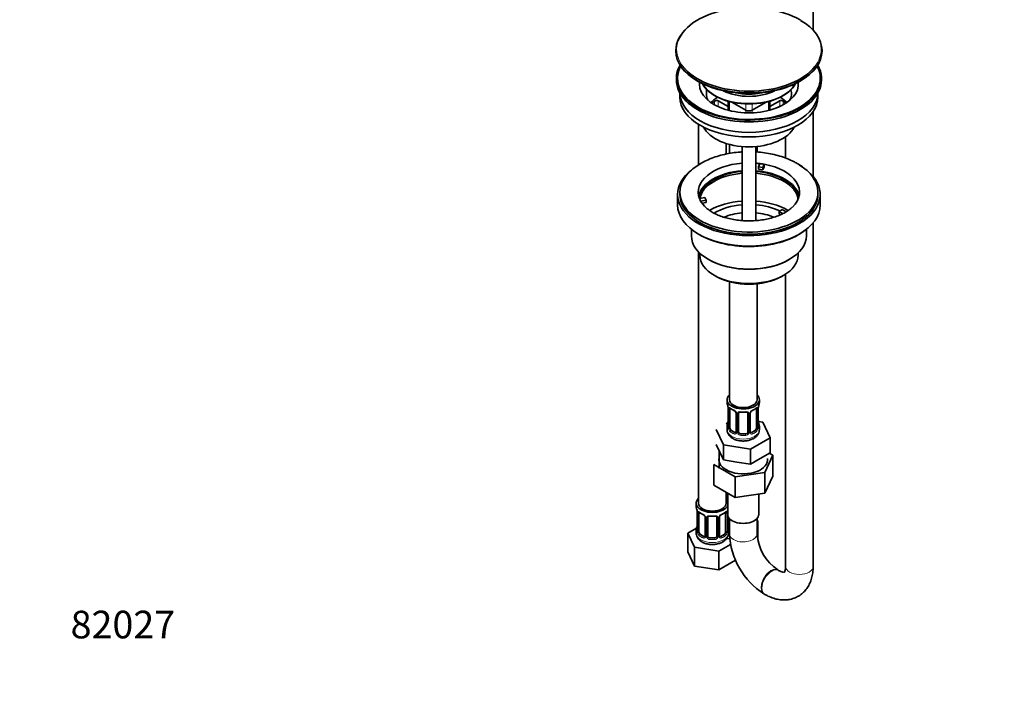
# Model space of a CAD drawing. Units: millimetres. Extents: x 0 to 1478, y 0 to 1758.
# Drawn here: x 0 to 428, y 0 to 298 of the extents above; entities that cross this region are included whole.
import ezdxf
from ezdxf import colors
from ezdxf.entities.mleader import LeaderData, LeaderLine
from ezdxf.math import Vec2, Vec3

# ---------------------------------------------------------------- set-up
doc = ezdxf.new("R2010")
doc.units = ezdxf.units.MM
doc.layers.add('DV5_Défaut', color=7, linetype='Continuous')
doc.layers.add('Défaut', color=7, linetype='Continuous')

# ---------------------------------------------------------------- blocks, each defined once
blk = doc.blocks.new('_DOT')
at = {"color": 0}
blk.add_line((0, 0), (-1, 0), dxfattribs=at)
at = {"color": 0, "const_width": 0.333}
blk.add_lwpolyline([(-0.1665, 0, 1), (0.1665, 0, 1)], format="xyb", close=True, dxfattribs=at)
blk = doc.blocks.new('SE4')
at = {"layer": 'DV5_Défaut', "color": 7, "linetype": 'Continuous', "lineweight": 35}
for p, q in [((344.74, 293.55), (344.74, 358.36)), ((285.06, 284.82), (285.06, 284.55)), ((348.56, 284.55), (348.56, 284.82)), ((285.31, 272.71), (285.31, 271.89)), ((348.31, 271.89), (348.31, 272.71)), ((286.81, 266.34), (286.81, 264.54)), ((346.81, 264.54), (346.81, 266.34)), ((307.74, 260.39), (303.46, 262.86)), ((307.74, 262.7), (307.74, 258.82)), ((309.38, 262.3), (315.4, 258.83)), ((318.23, 258.83), (324.25, 262.3)), ((330.17, 262.86), (325.89, 260.39)), ((325.89, 258.82), (325.89, 262.7)), ((303.98, 260.11), (303.46, 260.41)), ((330.17, 260.41), (329.65, 260.11)), ((344.74, 230.02), (344.74, 258.2)), ((294.9, 252.71), (294.9, 235.07)), ((306.9, 239.76), (306.9, 244.38)), ((308.34, 243.97), (308.34, 240.02)), ((332.74, 247.29), (332.74, 238.02)), ((313.81, 243.03), (313.81, 210.9)), ((319.81, 210.9), (319.81, 243.03)), ((320.34, 240.65), (320.34, 243.08)), ((320.9, 234.25), (321.54, 235.63)), ((323.47, 235.33), (322.83, 233.95)), ((323.47, 235.33), (323.47, 234.27)), ((320.9, 233.19), (320.9, 234.25)), ((322.83, 233.95), (320.9, 234.25)), ((322.83, 232.89), (320.9, 233.19)), ((323.47, 234.27), (322.83, 232.89)), ((322.83, 232.89), (322.83, 233.95)), ((286.81, 223.23), (286.81, 222.25)), ((346.81, 222.25), (346.81, 223.23)), ((285.81, 222.25), (285.81, 217.69)), ((295.33, 220.5), (297.72, 220.87)), ((298.24, 219.75), (295.85, 219.38)), ((298.24, 218.69), (296.45, 218.42)), ((297.72, 220.87), (298.24, 219.75)), ((298.24, 218.69), (298.24, 219.75)), ((347.81, 217.69), (347.81, 222.25)), ((329.9, 214.86), (331.31, 215.67)), ((331.65, 213.85), (329.9, 214.86)), ((329.9, 213.8), (329.9, 214.86)), ((331.31, 215.67), (333.06, 214.66)), ((330.53, 213.43), (329.9, 213.8)), ((344.74, 60.74), (344.74, 209.92)), ((291.81, 207.11), (291.81, 204.28)), ((341.81, 204.28), (341.81, 207.11)), ((294.9, 197.33), (294.9, 88.22)), ((295.46, 196.77), (295.46, 195.87)), ((338.16, 195.87), (338.16, 196.77)), ((301.72, 187.16), (302.57, 186.67)), ((308.34, 184.34), (308.34, 133.13)), ((331.06, 186.67), (331.91, 187.16)), ((332.74, 187.66), (332.74, 60.74)), ((320.34, 133.13), (320.34, 183.44)), ((307.34, 133.13), (307.34, 131.92)), ((321.34, 131.92), (321.34, 133.13)), ((307.79, 129.39), (307.79, 121.33)), ((308.54, 121), (308.54, 129.06)), ((320.14, 129.06), (320.14, 121)), ((320.89, 121.33), (320.89, 129.39)), ((311.29, 127.28), (311.29, 119.22)), ((312.34, 119.13), (312.34, 127.19)), ((316.34, 127.19), (316.34, 119.13)), ((317.39, 119.22), (317.39, 127.28)), ((302.63, 120.24), (305.77, 113.48)), ((307.67, 123.15), (306.9, 122.71)), ((307.34, 121.57), (307.34, 120.06)), ((322.91, 123.38), (320.92, 123.69)), ((321.34, 120.06), (321.34, 121.57)), ((326.05, 116.62), (322.91, 123.38)), ((310.66, 118.95), (309.25, 119.77)), ((315.34, 118.31), (313.34, 118.31)), ((317.48, 111.67), (326.05, 116.62)), ((319.43, 119.77), (318.02, 118.95)), ((326.05, 110.09), (326.05, 116.62)), ((302.63, 113.71), (304.2, 110.33)), ((305.77, 113.48), (317.48, 111.67)), ((305.77, 106.95), (305.77, 113.48)), ((317.48, 105.14), (317.48, 111.67)), ((303.84, 111.1), (303.84, 103.32)), ((304.2, 110.33), (305.77, 106.95)), ((305.77, 106.95), (311.62, 106.04)), ((317.48, 105.14), (321.76, 107.61)), ((321.76, 107.61), (326.05, 110.09)), ((323.7, 101.57), (327.19, 108.97)), ((327.19, 108.97), (325.65, 109.86)), ((327.19, 108.97), (327.19, 99.99)), ((301.51, 105.01), (301.51, 96.03)), ((301.51, 105.01), (310.9, 99.59)), ((311.62, 106.04), (317.48, 105.14)), ((310.9, 99.59), (323.7, 101.57)), ((310.9, 99.59), (310.9, 90.61)), ((323.7, 101.57), (323.7, 92.59)), ((323.7, 92.59), (327.19, 99.99)), ((301.51, 96.03), (310.9, 90.61)), ((306.9, 88.22), (306.9, 92.92)), ((307.59, 92.52), (307.59, 83.32)), ((310.9, 90.61), (323.7, 92.59)), ((321.09, 83.32), (321.09, 92.19)), ((293.9, 88.22), (293.9, 86.75)), ((294.36, 84.22), (294.36, 76.16)), ((295.11, 75.83), (295.11, 83.89)), ((297.85, 82.12), (297.85, 74.05)), ((298.9, 73.96), (298.9, 82.03)), ((302.9, 82.03), (302.9, 73.96)), ((303.96, 74.05), (303.96, 82.12)), ((306.7, 83.89), (306.7, 75.83)), ((307.45, 76.16), (307.45, 84.22)), ((308.1, 79.27), (308.1, 81.84)), ((308.34, 81.53), (308.34, 74.83)), ((320.34, 74.83), (320.34, 81.53)), ((294.07, 77.33), (290.31, 75.16)), ((320.69, 80.47), (320.34, 80.67)), ((320.34, 79.71), (320.69, 80.47)), ((320.69, 72.3), (320.69, 80.47)), ((290.31, 75.16), (293.15, 69.04)), ((290.31, 67), (290.31, 75.16)), ((293.9, 76.4), (293.9, 75.15)), ((297.23, 73.79), (295.81, 74.6)), ((301.9, 73.15), (299.9, 73.15)), ((306, 74.6), (304.58, 73.79)), ((307.26, 72.71), (308.44, 72.89)), ((307.9, 75.15), (307.9, 76.4)), ((293.15, 69.04), (303.74, 67.4)), ((293.15, 60.88), (293.15, 69.04)), ((303.74, 67.4), (308.78, 70.31)), ((290.31, 67), (293.15, 60.88)), ((303.74, 59.24), (303.74, 67.4)), ((293.15, 60.88), (303.74, 59.24)), ((303.74, 59.24), (310.96, 63.41)), ((329.71, 59), (329.36, 59.2)), ((323.36, 48.81), (323.71, 48.61))]:
    blk.add_line(p, q, dxfattribs=at)
at = {"layer": 'DV5_Défaut', "color": 7, "linetype": 'Continuous', "lineweight": 18}
for p, q in [((301.92, 261.12), (301.92, 262.76)), ((303.46, 262.86), (303.46, 260.41)), ((308.33, 262.55), (308.33, 258.67)), ((315.4, 258.83), (315.4, 261.54)), ((318.23, 261.54), (318.23, 258.83)), ((325.3, 258.67), (325.3, 262.55)), ((330.17, 260.41), (330.17, 262.86)), ((331.71, 262.76), (331.71, 261.12)), ((315.4, 257.69), (315.4, 258.83)), ((318.23, 258.83), (318.23, 257.69)), ((307.82, 129.31), (307.82, 121.24)), ((307.93, 121.09), (307.93, 129.15)), ((320.75, 129.15), (320.75, 121.09)), ((320.86, 121.24), (320.86, 129.31)), ((311.53, 127.07), (311.53, 119.01)), ((311.8, 118.94), (311.8, 127.01)), ((316.88, 127.01), (316.88, 118.94)), ((317.15, 119.01), (317.15, 127.07)), ((309.25, 119.77), (309.02, 119.64)), ((310.66, 118.95), (310.43, 118.82)), ((313.34, 118.31), (313.34, 118.13)), ((315.34, 118.31), (315.34, 118.13)), ((318.02, 118.95), (318.25, 118.82)), ((319.43, 119.77), (319.66, 119.64)), ((294.38, 84.14), (294.38, 76.07)), ((294.5, 75.92), (294.5, 83.98)), ((298.09, 81.9), (298.09, 73.84)), ((298.36, 73.78), (298.36, 81.84)), ((303.45, 81.84), (303.45, 73.78)), ((303.72, 73.84), (303.72, 81.9)), ((307.31, 83.98), (307.31, 75.92)), ((307.43, 76.07), (307.43, 84.14)), ((307.56, 79.08), (307.56, 85.08)), ((295.81, 74.6), (295.58, 74.47)), ((297.23, 73.79), (297, 73.65)), ((299.9, 73.15), (299.9, 72.96)), ((301.9, 73.15), (301.9, 72.96)), ((304.58, 73.79), (304.81, 73.65)), ((306, 74.6), (306.23, 74.47))]:
    blk.add_line(p, q, dxfattribs=at)
at = {"layer": 'DV5_Défaut', "color": 7, "linetype": 'Continuous', "lineweight": 35}
for centre, radius, start, end in [((326.38, 215.55), 23.13, 46.9354, 60.6969), ((293.17, 127.11), 14.86, 10.7478, 16.3941), ((305.4, 129.41), 2.39, 359.5312, 10.447), ((312.83, 134.63), 6.66, 232.4642, 247.4656), ((309.57, 126.78), 1.83, 27.8781, 67.137), ((319.11, 126.78), 1.83, 112.9152, 152.2531), ((315.81, 134.69), 6.73, 292.6161, 307.4541), ((323.22, 129.41), 2.33, 169.3309, 180.5012), ((335.51, 127.11), 14.86, 163.606, 169.2521), ((305.46, 124.07), 2.33, 349.3292, 0.5002), ((314.34, 139.66), 11.95, 265.03, 274.97), ((318.04, 127.3), 0.638, 148.2367, 181.2577), ((323.35, 124.07), 2.45, 179.5977, 190.7729), ((293.17, 126.37), 14.86, 343.6059, 349.2522), ((306.79, 121.28), 0.997, 345.8436, 2.8891), ((321.83, 121.27), 0.943, 176.3856, 194.4345), ((335.51, 126.37), 14.86, 190.7479, 196.394), ((317.66, 119.17), 0.259, 167.4134, 222.4351), ((279.73, 81.94), 14.86, 10.7478, 16.3941), ((291.97, 84.24), 2.39, 359.5312, 10.447), ((299.4, 89.46), 6.66, 232.4642, 247.4656), ((296.13, 81.61), 1.83, 27.8781, 67.137), ((300.9, 94.49), 11.95, 265.03, 274.97), ((304.6, 82.13), 0.638, 148.2367, 181.2577), ((305.68, 81.61), 1.83, 112.9152, 152.2531), ((302.38, 89.52), 6.73, 292.6161, 307.4541), ((309.79, 84.24), 2.33, 169.3309, 180.5012), ((322.08, 81.94), 14.86, 167.1799, 169.2521), ((279.73, 81.2), 14.86, 343.6059, 349.2522), ((292.02, 78.9), 2.33, 349.3292, 0.5002), ((309.91, 78.9), 2.45, 179.5977, 190.7729), ((322.08, 81.2), 14.86, 190.7479, 196.394), ((293.36, 76.11), 0.997, 345.8436, 2.8891), ((304.22, 74), 0.259, 167.4134, 222.4351), ((308.4, 76.1), 0.943, 176.3856, 194.4345), ((340.78, 76.21), 32.47, 182.4455, 237.5545), ((340.97, 76.32), 20.68, 184.1371, 235.8629)]:
    blk.add_arc(centre, radius, start, end, dxfattribs=at)
at = {"layer": 'DV5_Défaut', "color": 7, "linetype": 'Continuous', "lineweight": 18}
for centre, radius, start, end in [((304.26, 129.26), 3.55, 0.6583, 9.9884), ((309.04, 129.19), 1.11, 160.4927, 182.2972), ((309.22, 126.36), 2.5, 29.8198, 66.9998), ((319.46, 126.36), 2.5, 113.0004, 150.18), ((319.65, 129.19), 1.1, 357.6841, 19.526), ((324.41, 129.27), 3.55, 170.0079, 179.3454), ((310.36, 127.05), 1.16, 1.0203, 28.275), ((312.58, 127.02), 0.785, 144.9712, 180.8641), ((316.1, 127.02), 0.785, 359.1311, 35.0336), ((318.32, 127.05), 1.16, 151.7186, 178.9861), ((306.53, 121.2), 1.29, 343.3385, 1.8084), ((310.83, 121.11), 2.89, 180.5093, 191.9483), ((310.28, 120.86), 2.32, 188.7542, 226.8152), ((318.4, 120.86), 2.32, 313.1842, 351.2464), ((317.86, 121.11), 2.89, 348.0493, 359.4931), ((322.15, 121.2), 1.29, 178.1771, 196.676), ((310.64, 119.17), 0.972, 242.8666, 320.2121), ((310.72, 119.51), 0.746, 247.8303, 300.087), ((310.75, 119), 0.779, 325.2937, 1.0277), ((312.9, 118.96), 1.1, 180.837, 209.4908), ((313.43, 119.29), 1.72, 210.2871, 265.0453), ((313.52, 119.32), 1.21, 206.8319, 261.5389), ((315.17, 119.32), 1.2, 278.249, 333.3802), ((315.25, 119.29), 1.72, 274.9548, 329.7127), ((315.78, 118.96), 1.1, 330.5042, 359.168), ((317.93, 119), 0.779, 178.9659, 214.7127), ((318.04, 119.17), 0.972, 219.7872, 297.134), ((317.96, 119.5), 0.735, 240.1299, 292.8078), ((290.83, 84.1), 3.55, 0.6583, 9.9884), ((295.6, 84.02), 1.11, 160.4927, 182.2972), ((295.79, 81.19), 2.5, 29.8198, 66.9998), ((296.93, 81.88), 1.16, 1.0203, 28.275), ((299.15, 81.85), 0.785, 144.9712, 180.8641), ((302.66, 81.85), 0.785, 359.1311, 35.0336), ((304.88, 81.88), 1.16, 151.7186, 178.9861), ((306.02, 81.19), 2.5, 113.0004, 150.18), ((306.21, 84.02), 1.1, 357.6841, 19.526), ((310.98, 84.1), 3.55, 170.0079, 179.3454), ((308.65, 79.1), 1.1, 180.837, 209.4908), ((309.19, 79.43), 1.72, 210.2871, 240.2116), ((309.28, 79.46), 1.21, 206.8319, 218.7313), ((293.09, 76.03), 1.29, 343.3385, 1.8084), ((297.39, 75.94), 2.89, 180.5093, 191.9483), ((296.85, 75.7), 2.32, 188.7542, 226.8152), ((297.21, 74.01), 0.972, 242.8666, 320.2121), ((297.28, 74.35), 0.746, 247.8303, 300.087), ((297.31, 73.83), 0.779, 325.2937, 1.0277), ((299.46, 73.79), 1.1, 180.837, 209.4908), ((299.99, 74.12), 1.72, 210.2871, 265.0453), ((300.08, 74.16), 1.21, 206.8319, 261.5389), ((301.73, 74.15), 1.2, 278.249, 333.3802), ((301.82, 74.12), 1.72, 274.9548, 329.7127), ((302.35, 73.79), 1.1, 330.5042, 359.168), ((304.5, 73.83), 0.779, 178.9659, 214.7127), ((304.6, 74.01), 0.972, 219.7872, 297.134), ((304.53, 74.33), 0.735, 240.1299, 292.8078), ((304.96, 75.7), 2.32, 313.1842, 351.2464), ((304.42, 75.94), 2.89, 348.0493, 359.4931), ((308.72, 76.03), 1.29, 178.1771, 196.676)]:
    blk.add_arc(centre, radius, start, end, dxfattribs=at)
at = {"layer": 'DV5_Défaut', "color": 7, "linetype": 'Continuous', "lineweight": 35}
for centre, major_axis, ratio, start_param, end_param in [((316.81, 285.21), (31.4, 0), 0.57735, 0.785398, 2.925035), ((316.81, 284.82), (-31.75, 0), 0.57735, 3.141593, 3.926991), ((316.81, 284.82), (-31.75, 0), 0.57735, 5.731187, 6.283185), ((316.81, 284.55), (31.75, 0), 0.57735, 3.141593, 6.283185), ((316.81, 272.71), (-31.5, 0), 0.57735, 5.964568, 6.283185), ((316.81, 272.71), (-31.5, 0), 0.57735, 0, 3.46021), ((316.81, 272.71), (-31, 0), 0.57735, 5.985062, 6.283185), ((316.81, 272.71), (-31, 0), 0.57735, 0, 3.439716), ((316.81, 285.21), (31.4, 0), 0.57735, 3.697931, 5.869185), ((316.81, 271.89), (-31.5, 0), 0.57735, 0, 3.141593), ((316.81, 284.14), (-31.25, 0), 0.57735, 0.77743, 2.364163), ((316.81, 270.07), (-21.5, 0), 0.57735, 6.207478, 6.283185), ((316.81, 270.07), (-21.5, 0), 0.57735, 0, 3.2173), ((316.81, 273.64), (-21, 0), 0.57735, 0.271762, 2.86983), ((316.81, 273.8), (-21, 0), 0.57735, 0.290307, 2.851286), ((316.81, 266.5), (30, 0), 0.57735, 3.150753, 6.274025), ((316.81, 265.99), (-18.5, 0), 0.57735, 6.125769, 6.283185), ((316.81, 265.99), (-18.5, 0), 0.57735, 0, 0.270853), ((316.81, 274.53), (-16.8, 0), 0.57735, 0.843677, 2.297916), ((316.81, 275.51), (-16.8, 0), 0.57735, 1.218893, 1.9227), ((316.81, 275.56), (-16.8, 0), 0.57735, 1.251681, 1.889911), ((316.81, 265.99), (-18.5, 0), 0.57735, 2.870739, 3.299009), ((316.81, 264.54), (30, 0), 0.57735, 3.141593, 6.283185), ((316.81, 257.19), (-18.5, 0), 0.57735, 5.540544, 5.808032), ((316.81, 257.19), (17.75, 0), 0.57735, -3.716484, -3.599945), ((302.76, 262.45), (-1, 0), 0.57735, 3.926991, 5.708294), ((330.87, 262.45), (-1, 0), 0.57735, 3.716484, 5.497787), ((316.81, 257.19), (-18.5, 0), 0.57735, 3.616745, 3.884234), ((316.81, 257.19), (-17.75, 0), 0.57735, 3.599945, 3.716484), ((302.76, 260), (1, 0), 0.57735, 0.785398, 1.331308), ((316.81, 259.64), (2, 0), 0.57735, 3.926991, 5.497787), ((330.87, 260), (1, 0), 0.57735, 1.810285, 2.356194), ((316.81, 254.74), (-20.5, 0), 0.57735, 0.279198, 2.862395), ((316.81, 223.23), (22, 0), 0.57735, 1.707586, 3.357922), ((316.81, 223.23), (22, 0), 0.57735, 1.354467, 1.434006), ((316.81, 223.23), (22, 0), 0.57735, 1.263527, 1.354467), ((316.81, 223.23), (-22, 0), 0.57735, 2.606425, 4.405119), ((316.81, 222.25), (-31, 0), 0.57735, 0, 3.926991), ((316.81, 222.25), (-31, 0), 0.57735, 5.649487, 6.283185), ((316.81, 223.23), (-30, 0), 0.57735, 5.702723, 6.283185), ((316.81, 223.23), (-30, 0), 0.57735, 0, 3.70365), ((316.81, 219.96), (-22, 0), 0.57735, 4.849179, 6.154264), ((316.81, 219.96), (-21.5, 0), 0.57735, 4.852381, 6.239604), ((316.81, 219.14), (-21.5, 0), 0.57735, 4.852381, 6.17222), ((316.81, 219.96), (-22, 0), 0.57735, 3.270514, 4.575599), ((316.81, 219.96), (-21.5, 0), 0.57735, 3.183744, 4.572397), ((316.81, 219.14), (-21.5, 0), 0.57735, 3.234637, 4.572397), ((316.81, 222.25), (-30, 0), 0.57735, 0, 3.141593), ((316.81, 223.23), (-22, 0), 0.57735, 0.216329, 0.30727), ((316.81, 223.23), (22, 0), 0.57735, 3.448862, 3.710301), ((316.81, 205.75), (-23.75, 0), 0.57735, 4.839043, 5.515403), ((316.81, 205.75), (-23.75, 0), 0.57735, 3.926991, 4.585735), ((316.81, 217.69), (31, 0), 0.57735, 3.141593, 6.283185), ((316.81, 205.75), (-21, 0), 0.57735, 4.855737, 5.519509), ((316.81, 203.71), (-18.5, 0), 0.57735, 4.87527, 5.335063), ((316.81, 205.75), (-21, 0), 0.57735, 4.017591, 4.569041), ((316.81, 203.71), (-18.5, 0), 0.57735, 4.089287, 4.549508), ((316.81, 217.29), (-30.58, 0), 0.57735, 0.786394, 2.50843), ((316.81, 204.28), (25, 0), 0.57735, 3.141593, 6.283185), ((316.81, 195.87), (21.35, 0), 0.57735, 3.141593, 6.283185), ((316.81, 203.88), (-24.5, 0), 0.57735, 0.785398, 2.366347), ((316.81, 194.89), (-20.15, 0), 0.57735, 0.785398, 2.356194), ((314.34, 133.13), (7, 0), 0.57735, 2.600493, 6.283185), ((314.34, 133.13), (6, 0), 0.57735, 3.141593, 6.283185), ((314.34, 133.13), (7, 0), 0.57735, 0, 0.5411), ((314.34, 131.92), (7, 0), 0.57735, 3.141593, 3.293694), ((309.25, 128.65), (-0.5, 0.866), 0.57735, 0.338885, 0.785398), ((310.43, 128.84), (0.156, 0.368), 0.483207, 2.29088, 3.168203), ((318.25, 128.84), (-0.156, 0.368), 0.483207, 3.11983, 3.992305), ((319.43, 128.65), (-0.5, -0.866), 0.57735, 2.802707, 2.981884), ((319.43, 128.65), (0.5, 0.866), 0.57735, 5.497787, 5.9443), ((320.54, 129.96), (-0.395, 0.063), 0.166114, 2.853764, 3.181159), ((314.34, 131.92), (-7, 0), 0.57735, 2.989492, 3.141593), ((313.34, 127.19), (-1, 0), 0.816497, 6.157553, 6.283185), ((315.34, 128.15), (-0.035, 0.398), 0.123712, 3.118444, 3.141652), ((314.34, 121.57), (7, 0), 0.57735, 2.989492, 3.293694), ((308.14, 123.52), (0.395, -0.063), 0.166114, 2.853764, 3.653865), ((309.25, 120.59), (-0.5, 0.866), 0.57735, 0.785398, 1.231911), ((309.25, 120.59), (0.5, -0.866), 0.57735, 4.373504, 5.497787), ((319.43, 120.59), (0.5, 0.866), 0.57735, 3.926991, 5.051274), ((319.43, 120.59), (0.5, 0.866), 0.57735, 5.051274, 5.497787), ((320.54, 123.52), (-0.395, -0.063), 0.166114, 2.62932, 3.429422), ((320.49, 121.33), (-0.4, 0), 0.57735, 3.141593, 3.162305), ((314.34, 121.57), (-7, 0), 0.57735, 2.989492, 3.293694), ((310.66, 119.77), (-0.5, 0.866), 0.57735, 2.356194, 3.141593), ((313.34, 119.13), (1, 0), 0.816497, 3.141593, 3.588106), ((313.34, 119.13), (-1, 0), 0.816497, 0.446513, 1.570796), ((315.34, 119.13), (1, 0), 0.816497, 4.712389, 5.836672), ((315.34, 119.13), (1, 0), 0.816497, 5.836672, 6.283185), ((318.02, 119.77), (0.5, 0.866), 0.57735, 3.169681, 3.926991), ((314.34, 107), (-10.55, 0), 0.57735, 6.185788, 6.283185), ((314.34, 107), (-10.55, 0), 0.57735, 0, 3.23899), ((300.9, 88.22), (7, 0), 0.57735, 2.600493, 5.982063), ((310.1, 93.53), (6, 0), 0.57735, 4.151352, 4.281264), ((300.9, 88.22), (7, 0), 0.57735, 0.301123, 0.5411), ((310.1, 93.53), (7, 0), 0.57735, 4.238831, 4.346056), ((300.9, 86.75), (7, 0), 0.57735, 3.141593, 3.293694), ((300.9, 88.22), (6, 0), 0.57735, 3.141593, 6.283185), ((295.81, 83.48), (-0.5, 0.866), 0.57735, 0.338885, 0.785398), ((297, 83.68), (0.156, 0.368), 0.483207, 2.29088, 3.168203), ((299.9, 82.03), (-1, 0), 0.816497, 6.157553, 6.283185), ((301.9, 82.98), (-0.035, 0.398), 0.123712, 3.118444, 3.141652), ((304.81, 83.68), (-0.156, 0.368), 0.483207, 3.11983, 3.142095), ((306, 83.48), (-0.5, -0.866), 0.57735, 2.802707, 2.981884), ((306, 83.48), (0.5, 0.866), 0.57735, 5.497787, 5.9443), ((307.1, 84.79), (-0.395, 0.063), 0.166114, 2.853764, 3.181159), ((314.34, 83.32), (-6.75, 0), 0.57735, 0, 3.141593), ((300.9, 76.4), (7, 0), 0.57735, 2.989492, 3.293694), ((294.7, 78.35), (0.395, -0.063), 0.166114, 2.853764, 3.653865), ((307.1, 78.35), (-0.395, -0.063), 0.166114, 2.62932, 3.429422), ((300.9, 76.4), (-7, 0), 0.57735, 2.989492, 3.293694), ((309.1, 79.27), (1, 0), 0.816497, 3.141593, 3.588106), ((309.1, 79.27), (1, 0), 0.816497, 3.588106, 3.853129), ((295.81, 75.42), (-0.5, 0.866), 0.57735, 0.785398, 1.231911), ((295.81, 75.42), (0.5, -0.866), 0.57735, 4.373504, 5.497787), ((297.23, 74.6), (-0.5, 0.866), 0.57735, 2.356194, 3.141593), ((299.9, 73.96), (1, 0), 0.816497, 3.141593, 3.588106), ((299.9, 73.96), (1, 0), 0.816497, 3.588106, 4.712389), ((301.9, 73.96), (1, 0), 0.816497, 4.712389, 5.836672), ((301.9, 73.96), (1, 0), 0.816497, 5.836672, 6.283185), ((304.58, 74.6), (0.5, 0.866), 0.57735, 3.169681, 3.926991), ((306, 75.42), (0.5, 0.866), 0.57735, 3.926991, 5.051274), ((306, 75.42), (0.5, 0.866), 0.57735, 5.051274, 5.497787), ((307.05, 76.16), (-0.4, 0), 0.57735, 3.141593, 3.162305)]:
    blk.add_ellipse(centre, major_axis=major_axis, ratio=ratio, start_param=start_param, end_param=end_param, dxfattribs=at)
at = {"layer": 'DV5_Défaut', "color": 7, "linetype": 'Continuous', "lineweight": 18}
for centre, major_axis, ratio, start_param, end_param in [((316.81, 285.21), (31.4, 0), 0.57735, 0, 0.785398), ((316.81, 285.21), (31.4, 0), 0.57735, 2.925035, 3.697931), ((316.81, 284.82), (-31.75, 0), 0.57735, 0, 3.141593), ((316.81, 285.21), (31.4, 0), 0.57735, 5.869185, 6.283185), ((308.19, 129.39), (0.4, 0), 0.57735, 3.12512, 3.513239), ((308.3, 129.24), (0.4, 0), 0.57735, 3.555344, 5.371005), ((308.36, 129.66), (0.373, -0.146), 0.85055, 3.855675, 5.740852), ((314.34, 131.92), (-7, 0), 0.57735, 0.633297, 0.937499), ((309.02, 129.66), (0.247, 0.314), 0.658162, 2.44473, 3.142151), ((314.34, 131.92), (7, 0), 0.57735, 5.345686, 5.649888), ((319.66, 129.66), (-0.247, 0.314), 0.658162, 3.141007, 3.838456), ((320.32, 129.66), (-0.373, -0.146), 0.85055, 0.542333, 2.42751), ((320.38, 129.24), (-0.4, 0), 0.57735, 0.912181, 2.727841), ((320.49, 129.39), (-0.4, 0), 0.57735, 2.769946, 3.154206), ((311.56, 127.81), (0.359, 0.176), 0.358003, 3.120561, 4.05706), ((311.69, 127.28), (0.4, 0), 0.57735, 3.137335, 4.298637), ((311.94, 127.22), (0.4, 0), 0.57735, 4.340743, 6.156403), ((312.08, 127.69), (-0.332, 0.222), 0.641506, 1.587428, 3.143703), ((314.34, 131.92), (-7, 0), 0.57735, 1.418695, 1.722897), ((313.34, 128.15), (0.035, 0.398), 0.123712, 2.191761, 3.1415), ((315.34, 128.15), (-0.035, 0.398), 0.123712, 3.141652, 4.091425), ((316.6, 127.69), (0.332, 0.222), 0.641506, 3.147512, 4.695758), ((316.74, 127.22), (-0.4, 0), 0.57735, 0.126783, 1.942443), ((316.99, 127.28), (-0.4, 0), 0.57735, 1.984548, 3.149449), ((317.12, 127.81), (-0.359, 0.176), 0.358003, 2.226125, 3.165032), ((314.34, 120.06), (7, 0), 0.57735, 3.141593, 6.283185), ((307.82, 122.14), (0.387, -0.103), 0.80707, 1.846723, 3.352676), ((307.82, 120.99), (-0.387, -0.103), 0.80707, 4.501306, 6.072102), ((314.34, 121.89), (6.6, 0), 0.57735, 3.017713, 3.265472), ((308.14, 120.91), (0.381, -0.123), 0.86268, 3.135143, 3.728142), ((308.19, 121.33), (0.4, 0), 0.57735, 3.141593, 3.513239), ((308.3, 121.18), (-0.4, 0), 0.57735, 0.413752, 2.229412), ((308.36, 120.61), (-0.392, -0.078), 0.178244, 0.357599, 2.242775), ((320.32, 120.61), (0.392, -0.078), 0.178244, 4.04041, 5.925586), ((320.38, 121.18), (0.4, 0), 0.57735, 4.053773, 5.869434), ((320.49, 121.33), (-0.4, 0), 0.57735, 2.769946, 3.141593), ((320.86, 120.99), (0.387, -0.103), 0.80707, 0.211083, 1.781879), ((320.86, 122.14), (-0.387, -0.103), 0.80707, 2.93051, 4.436462), ((314.34, 121.89), (-6.6, 0), 0.57735, 3.017713, 3.265472), ((320.54, 120.91), (-0.381, -0.123), 0.86268, 2.555043, 3.150809), ((309.02, 119.31), (-0.247, -0.314), 0.658162, 4.015526, 5.586322), ((314.34, 121.57), (-7, 0), 0.57735, 0.633297, 0.937499), ((314.34, 121.89), (-6.6, 0), 0.57735, 0.633297, 0.937499), ((310.43, 118.5), (-0.156, -0.368), 0.483207, 3.861676, 5.432473), ((311.56, 118.76), (0.333, -0.222), 0.670791, 3.122287, 4.652076), ((311.69, 119.22), (0.4, 0), 0.57735, 3.141593, 4.298637), ((311.94, 119.16), (-0.4, 0), 0.57735, 1.19915, 3.01481), ((312.08, 118.64), (-0.355, -0.185), 0.387288, 0.98259, 2.867767), ((313.34, 117.8), (-0.035, -0.398), 0.123712, 3.762557, 5.333353), ((314.34, 121.57), (7, 0), 0.57735, 4.560288, 4.86449), ((314.34, 121.89), (-6.6, 0), 0.57735, 1.418695, 1.722897), ((315.34, 117.8), (0.035, -0.398), 0.123712, 0.949832, 2.520628), ((316.6, 118.64), (0.355, -0.185), 0.387288, 3.415419, 5.300595), ((316.74, 119.16), (0.4, 0), 0.57735, 3.268375, 5.084035), ((316.99, 119.22), (-0.4, 0), 0.57735, 1.984548, 3.141593), ((317.12, 118.76), (-0.333, -0.222), 0.670791, 1.631109, 3.169256), ((314.34, 121.89), (6.6, 0), 0.57735, 5.345686, 5.649888), ((318.25, 118.5), (0.156, -0.368), 0.483207, 0.850713, 2.421509), ((314.34, 121.57), (7, 0), 0.57735, 5.345686, 5.649888), ((319.66, 119.31), (0.247, -0.314), 0.658162, 0.696863, 2.267659), ((294.76, 84.22), (0.4, 0), 0.57735, 3.12512, 3.513239), ((294.86, 84.07), (0.4, 0), 0.57735, 3.555344, 5.371005), ((294.92, 84.49), (0.373, -0.146), 0.85055, 3.855675, 5.740852), ((300.9, 86.75), (-7, 0), 0.57735, 0.633297, 0.937499), ((295.58, 84.49), (0.247, 0.314), 0.658162, 2.44473, 3.142151), ((298.12, 82.64), (0.359, 0.176), 0.358003, 3.120561, 4.05706), ((298.25, 82.12), (0.4, 0), 0.57735, 3.137335, 4.298637), ((298.51, 82.05), (0.4, 0), 0.57735, 4.340743, 6.156403), ((298.64, 82.52), (-0.332, 0.222), 0.641506, 1.587428, 3.143703), ((300.9, 86.75), (-7, 0), 0.57735, 1.418695, 1.722897), ((299.9, 82.98), (0.035, 0.398), 0.123712, 2.191761, 3.1415), ((301.9, 82.98), (-0.035, 0.398), 0.123712, 3.141652, 4.091425), ((303.17, 82.52), (0.332, 0.222), 0.641506, 3.147512, 4.695758), ((303.3, 82.05), (-0.4, 0), 0.57735, 0.126783, 1.942443), ((303.56, 82.12), (-0.4, 0), 0.57735, 1.984548, 3.149449), ((303.69, 82.64), (-0.359, 0.176), 0.358003, 2.226125, 3.165032), ((304.81, 83.68), (-0.156, 0.368), 0.483207, 3.142095, 3.992305), ((300.9, 86.75), (7, 0), 0.57735, 5.345686, 5.649888), ((306.23, 84.49), (-0.247, 0.314), 0.658162, 3.141007, 3.838456), ((306.89, 84.49), (-0.373, -0.146), 0.85055, 0.542333, 2.42751), ((306.95, 84.07), (-0.4, 0), 0.57735, 0.912181, 2.727841), ((307.05, 84.22), (-0.4, 0), 0.57735, 2.769946, 3.154206), ((294.38, 76.98), (0.387, -0.103), 0.80707, 1.846723, 3.352676), ((300.9, 76.73), (6.6, 0), 0.57735, 3.017713, 3.265472), ((307.43, 76.98), (-0.387, -0.103), 0.80707, 2.93051, 4.436462), ((300.9, 76.73), (-6.6, 0), 0.57735, 3.017713, 3.265472), ((307.7, 79.3), (-0.4, 0), 0.57735, 1.19915, 3.01481), ((307.83, 78.78), (-0.355, -0.185), 0.387288, 0.98259, 2.867767), ((300.9, 75.15), (7, 0), 0.57735, 3.141593, 6.283185), ((294.38, 75.82), (-0.387, -0.103), 0.80707, 4.501306, 6.072102), ((294.7, 75.74), (0.381, -0.123), 0.86268, 3.135143, 3.728142), ((294.76, 76.16), (0.4, 0), 0.57735, 3.141593, 3.513239), ((294.86, 76.01), (-0.4, 0), 0.57735, 0.413752, 2.229412), ((294.92, 75.44), (-0.392, -0.078), 0.178244, 0.357599, 2.242775), ((295.58, 74.14), (-0.247, -0.314), 0.658162, 4.015526, 5.586322), ((300.9, 76.4), (-7, 0), 0.57735, 0.633297, 0.937499), ((300.9, 76.73), (-6.6, 0), 0.57735, 0.633297, 0.937499), ((297, 73.33), (-0.156, -0.368), 0.483207, 3.861676, 5.432473), ((298.12, 73.59), (0.333, -0.222), 0.670791, 3.122287, 4.652076), ((298.25, 74.05), (0.4, 0), 0.57735, 3.141593, 4.298637), ((298.51, 73.99), (-0.4, 0), 0.57735, 1.19915, 3.01481), ((298.64, 73.47), (-0.355, -0.185), 0.387288, 0.98259, 2.867767), ((299.9, 72.63), (-0.035, -0.398), 0.123712, 3.762557, 5.333353), ((300.9, 76.73), (-6.6, 0), 0.57735, 1.418695, 1.722897), ((301.9, 72.63), (0.035, -0.398), 0.123712, 0.949832, 2.520628), ((303.17, 73.47), (0.355, -0.185), 0.387288, 3.415419, 5.300595), ((303.3, 73.99), (0.4, 0), 0.57735, 3.268375, 5.084035), ((303.56, 74.05), (-0.4, 0), 0.57735, 1.984548, 3.141593), ((303.69, 73.59), (-0.333, -0.222), 0.670791, 1.631109, 3.169256), ((300.9, 76.73), (6.6, 0), 0.57735, 5.345686, 5.649888), ((304.81, 73.33), (0.156, -0.368), 0.483207, 0.850713, 2.421509), ((300.9, 76.4), (7, 0), 0.57735, 5.345686, 5.649888), ((306.23, 74.14), (0.247, -0.314), 0.658162, 0.696863, 2.267659), ((306.89, 75.44), (0.392, -0.078), 0.178244, 4.04041, 5.925586), ((306.95, 76.01), (0.4, 0), 0.57735, 4.053773, 5.869434), ((307.05, 76.16), (-0.4, 0), 0.57735, 2.769946, 3.141593), ((307.43, 75.82), (0.387, -0.103), 0.80707, 0.211083, 1.781879), ((307.1, 75.74), (-0.381, -0.123), 0.86268, 2.555043, 3.150809), ((310.1, 80.46), (7, 0), 0.57735, 4.392166, 4.458623), ((314.34, 74.83), (-6, 0), 0.57735, 0, 3.145988), ((314.34, 74.83), (-6, 0), 0.57735, 6.282763, 6.283185), ((300.9, 76.4), (7, 0), 0.57735, 4.560288, 4.86449), ((326.71, 53.8), (-3, -5.2), 0.57735, 3.142109, 6.283185), ((338.74, 60.74), (6, 0), 0.57735, 3.141593, 6.283185), ((326.36, 54.01), (-3, -5.2), 0.57735, 3.137111, 6.279482), ((326.71, 53.8), (-3, -5.2), 0.57735, 0, 0.00048)]:
    blk.add_ellipse(centre, major_axis=major_axis, ratio=ratio, start_param=start_param, end_param=end_param, dxfattribs=at)
at = {"layer": 'DV5_Défaut', "color": 7, "linetype": 'Continuous', "lineweight": 35}
for points, knots in [([(313.81, 240.7), (313.56, 240.68), (312.15, 240.59), (309.59, 240.3), (306.2, 239.67), (302.94, 238.8), (299.85, 237.69), (296.94, 236.34), (294.32, 234.77), (292.55, 233.51), (291.85, 232.82), (291.78, 232.75)], [0, 0, 0, 0, 0.028872, 0.164188, 0.299831, 0.435996, 0.572863, 0.710561, 0.849082, 0.988092, 1, 1, 1, 1]), ([(337.7, 235.72), (337.17, 236.02), (335.87, 236.74), (333.34, 237.87), (330.24, 238.93), (326.96, 239.77), (323.56, 240.37), (321.16, 240.61), (319.9, 240.69), (319.82, 240.7)], [0, 0, 0, 0, 0.096843, 0.275787, 0.454308, 0.632324, 0.809791, 0.98683, 1, 1, 1, 1]), ([(335.65, 216.71), (335.42, 216.47), (334.87, 215.92), (333.49, 214.93), (331.65, 213.89), (329.5, 212.94), (327.1, 212.13), (324.5, 211.49), (321.73, 211.04), (318.86, 210.78), (315.94, 210.74), (313.04, 210.91), (310.21, 211.29), (307.52, 211.86), (305.02, 212.61), (302.76, 213.51), (300.8, 214.52), (299.27, 215.53), (298.6, 216.12), (298.29, 216.41)], [0, 0, 0, 0, 0.03417, 0.094996, 0.155653, 0.216528, 0.277838, 0.339607, 0.401767, 0.464212, 0.526821, 0.589467, 0.651989, 0.714252, 0.77613, 0.837516, 0.898335, 0.958599, 1, 1, 1, 1]), ([(308.59, 129.46), (308.59, 129.46), (308.59, 129.46), (308.65, 129.44), (308.73, 129.38), (308.77, 129.34)], [0, 0, 0, 0, 0.123807, 0.58023, 1, 1, 1, 1]), ([(319.9, 129.34), (319.93, 129.36), (320.01, 129.42), (320.08, 129.45), (320.09, 129.45), (320.09, 129.45)], [0, 0, 0, 0, 0.264239, 0.740725, 1, 1, 1, 1]), ([(311.19, 127.64), (311.21, 127.59), (311.27, 127.48), (311.3, 127.35), (311.29, 127.29), (311.28, 127.29)], [0, 0, 0, 0, 0.298731, 0.96074, 1, 1, 1, 1]), ([(312.42, 127.46), (312.43, 127.48), (312.47, 127.55), (312.63, 127.66), (312.94, 127.76), (313.17, 127.76), (313.31, 127.75)], [0, 0, 0, 0, 0.10052, 0.407862, 0.695436, 1, 1, 1, 1]), ([(315.37, 127.74), (315.43, 127.75), (315.59, 127.77), (315.87, 127.73), (316.13, 127.62), (316.25, 127.51), (316.28, 127.44), (316.29, 127.43)], [0, 0, 0, 0, 0.10797, 0.385362, 0.664346, 0.944577, 1, 1, 1, 1]), ([(307.39, 120.04), (307.38, 119.85), (307.34, 119.31), (307.7, 118.36), (308.37, 117.36), (309.35, 116.52), (310.6, 115.84), (312.1, 115.37), (313.75, 115.15), (315.44, 115.19), (317.04, 115.48), (318.19, 115.92), (318.72, 116.2), (318.88, 116.29)], [0, 0, 0, 0, 0.040751, 0.133264, 0.224643, 0.3207, 0.424094, 0.532571, 0.6416, 0.750575, 0.860486, 0.965681, 1, 1, 1, 1]), ([(307.76, 121.04), (307.76, 121.03), (307.75, 121.02), (307.75, 121.01), (307.75, 121.01)], [0, 0, 0, 0, 0.564547, 1, 1, 1, 1]), ([(318.88, 116.29), (319.14, 116.45), (319.72, 116.82), (320.54, 117.64), (321.12, 118.68), (321.38, 119.55), (321.32, 119.98), (321.31, 120.05)], [0, 0, 0, 0, 0.174836, 0.450186, 0.707061, 0.955147, 1, 1, 1, 1]), ([(320.93, 121.01), (320.93, 121.01), (320.93, 121.02), (320.92, 121.03), (320.92, 121.04)], [0, 0, 0, 0, 0.595358, 1, 1, 1, 1]), ([(295.16, 84.29), (295.16, 84.29), (295.16, 84.29), (295.22, 84.27), (295.29, 84.21), (295.34, 84.18)], [0, 0, 0, 0, 0.123807, 0.58023, 1, 1, 1, 1]), ([(297.75, 82.47), (297.78, 82.43), (297.83, 82.32), (297.86, 82.18), (297.85, 82.12), (297.85, 82.12)], [0, 0, 0, 0, 0.298731, 0.96074, 1, 1, 1, 1]), ([(298.98, 82.29), (298.99, 82.32), (299.04, 82.39), (299.2, 82.5), (299.51, 82.59), (299.73, 82.59), (299.87, 82.58)], [0, 0, 0, 0, 0.10052, 0.407862, 0.695436, 1, 1, 1, 1]), ([(301.94, 82.58), (301.99, 82.58), (302.15, 82.6), (302.43, 82.56), (302.69, 82.45), (302.82, 82.34), (302.85, 82.28), (302.85, 82.26)], [0, 0, 0, 0, 0.10797, 0.385362, 0.664346, 0.944577, 1, 1, 1, 1]), ([(306.47, 84.17), (306.5, 84.2), (306.57, 84.25), (306.64, 84.29), (306.65, 84.29), (306.65, 84.29)], [0, 0, 0, 0, 0.2642389, 0.7407246, 1, 1, 1, 1]), ([(293.96, 75.11), (293.95, 74.84), (293.95, 74.24), (294.37, 73.24), (295.11, 72.26), (295.88, 71.67), (296.31, 71.41), (296.37, 71.38)], [0, 0, 0, 0, 0.159178, 0.416124, 0.673207, 0.963685, 1, 1, 1, 1]), ([(294.33, 75.87), (294.32, 75.86), (294.32, 75.85), (294.32, 75.84), (294.32, 75.84)], [0, 0, 0, 0, 0.564547, 1, 1, 1, 1]), ([(296.37, 71.38), (296.64, 71.23), (297.3, 70.89), (298.64, 70.47), (300.28, 70.24), (301.97, 70.28), (303.61, 70.58), (305.13, 71.15), (306.37, 71.96), (307.26, 72.94), (307.81, 74.04), (307.87, 74.75), (307.9, 75.16)], [0, 0, 0, 0, 0.061501, 0.170636, 0.279481, 0.388264, 0.497962, 0.609709, 0.724961, 0.822272, 0.913699, 1, 1, 1, 1]), ([(307.49, 75.84), (307.49, 75.84), (307.49, 75.85), (307.49, 75.86), (307.49, 75.87)], [0, 0, 0, 0, 0.595358, 1, 1, 1, 1]), ([(307.81, 75.83), (307.83, 75.82), (308, 75.78), (308.18, 75.75), (308.33, 75.72)], [0, 0, 0, 0, 0.129617, 1, 1, 1, 1]), ([(323.71, 48.61), (324.21, 48.33), (325.39, 47.69), (327.48, 46.85), (329.82, 46.29), (332.04, 46.11), (334.26, 46.28), (336.41, 46.84), (338.42, 47.81), (340.18, 49.1), (341.65, 50.67), (342.85, 52.49), (343.77, 54.53), (344.4, 56.78), (344.7, 58.93), (344.73, 60.19), (344.74, 60.74)], [0, 0, 0, 0, 0.047839, 0.134753, 0.211458, 0.285178, 0.356308, 0.433196, 0.507268, 0.579496, 0.651, 0.72301, 0.796803, 0.873356, 0.953056, 1, 1, 1, 1]), ([(332.74, 60.74), (332.73, 60.5), (332.72, 59.9), (332.58, 59.03), (332.36, 58.4), (332.2, 58.15), (332.17, 58.13), (332.17, 58.13)], [0, 0, 0, 0, 0.1230806, 0.3535811, 0.5845335, 0.8212083, 1, 1, 1, 1]), ([(332.26, 58.18), (332.26, 58.18), (332.22, 58.16), (331.86, 58.16), (331.15, 58.32), (330.33, 58.66), (329.86, 58.92), (329.71, 59)], [0, 0, 0, 0, 0.213946, 0.444632, 0.68689, 0.917815, 1, 1, 1, 1])]:
    blk.add_open_spline(points, degree=3, knots=knots, dxfattribs=at)
at = {"layer": 'DV5_Défaut', "color": 7, "linetype": 'Continuous', "lineweight": 18}
for points, knots in [([(307.99, 129.56), (308.02, 129.63), (308.06, 129.67), (308.15, 129.73), (308.2, 129.75), (308.32, 129.74), (308.39, 129.71), (308.53, 129.64), (308.61, 129.59), (308.7, 129.52)], [0, 0, 0, 0, 0.25, 0.25, 0.5, 0.5, 0.75, 0.75, 1, 1, 1, 1]), ([(319.98, 129.52), (320.07, 129.59), (320.14, 129.64), (320.29, 129.71), (320.36, 129.74), (320.48, 129.75), (320.53, 129.73), (320.62, 129.68), (320.66, 129.63), (320.69, 129.56)], [0, 0, 0, 0, 0.25, 0.25, 0.5, 0.5, 0.75, 0.75, 1, 1, 1, 1]), ([(311.94, 127.47), (312, 127.56), (312.08, 127.63), (312.27, 127.76), (312.38, 127.81), (312.61, 127.88), (312.74, 127.91), (313, 127.93), (313.14, 127.93), (313.28, 127.92)], [0, 0, 0, 0, 0.25, 0.25, 0.5, 0.5, 0.75, 0.75, 1, 1, 1, 1]), ([(315.4, 127.92), (315.54, 127.93), (315.68, 127.93), (315.94, 127.91), (316.07, 127.88), (316.3, 127.81), (316.41, 127.76), (316.6, 127.63), (316.68, 127.56), (316.74, 127.47)], [0, 0, 0, 0, 0.25, 0.25, 0.5, 0.5, 0.75, 0.75, 1, 1, 1, 1]), ([(307.76, 120.83), (307.74, 120.77), (307.71, 120.72), (307.65, 120.67), (307.62, 120.66), (307.56, 120.69), (307.52, 120.72), (307.47, 120.81), (307.44, 120.87), (307.42, 120.95)], [0, 0, 0, 0, 0.25, 0.25, 0.5, 0.5, 0.75, 0.75, 1, 1, 1, 1]), ([(308.61, 120.6), (308.63, 120.51), (308.64, 120.41), (308.69, 120.22), (308.72, 120.13), (308.82, 119.88), (308.91, 119.73), (309.02, 119.64)], [0, 0, 0, 0, 0.25, 0.25, 0.5, 0.5, 1, 1, 1, 1]), ([(319.66, 119.64), (319.71, 119.69), (319.76, 119.75), (319.85, 119.88), (319.89, 119.96), (319.99, 120.22), (320.04, 120.41), (320.07, 120.6)], [0, 0, 0, 0, 0.25, 0.25, 0.5, 0.5, 1, 1, 1, 1]), ([(321.26, 120.95), (321.24, 120.87), (321.21, 120.81), (321.16, 120.72), (321.12, 120.69), (321.06, 120.66), (321.03, 120.67), (320.97, 120.72), (320.94, 120.77), (320.92, 120.83)], [0, 0, 0, 0, 0.25, 0.25, 0.5, 0.5, 0.75, 0.75, 1, 1, 1, 1]), ([(294.56, 84.39), (294.59, 84.46), (294.62, 84.51), (294.71, 84.57), (294.77, 84.58), (294.89, 84.57), (294.95, 84.55), (295.1, 84.47), (295.18, 84.42), (295.26, 84.36)], [0, 0, 0, 0, 0.25, 0.25, 0.5, 0.5, 0.75, 0.75, 1, 1, 1, 1]), ([(298.51, 82.3), (298.57, 82.39), (298.65, 82.46), (298.84, 82.59), (298.94, 82.64), (299.18, 82.71), (299.31, 82.74), (299.57, 82.77), (299.71, 82.77), (299.84, 82.75)], [0, 0, 0, 0, 0.25, 0.25, 0.5, 0.5, 0.75, 0.75, 1, 1, 1, 1]), ([(301.97, 82.75), (302.1, 82.77), (302.24, 82.77), (302.5, 82.74), (302.63, 82.72), (302.87, 82.64), (302.97, 82.59), (303.16, 82.47), (303.24, 82.39), (303.3, 82.3)], [0, 0, 0, 0, 0.25, 0.25, 0.5, 0.5, 0.75, 0.75, 1, 1, 1, 1]), ([(306.55, 84.36), (306.63, 84.42), (306.71, 84.47), (306.86, 84.55), (306.92, 84.57), (307.04, 84.58), (307.1, 84.57), (307.19, 84.51), (307.22, 84.46), (307.25, 84.39)], [0, 0, 0, 0, 0.25, 0.25, 0.5, 0.5, 0.75, 0.75, 1, 1, 1, 1]), ([(294.33, 75.66), (294.31, 75.6), (294.28, 75.55), (294.22, 75.5), (294.18, 75.49), (294.12, 75.52), (294.09, 75.55), (294.03, 75.64), (294.01, 75.71), (293.99, 75.79)], [0, 0, 0, 0, 0.25, 0.25, 0.5, 0.5, 0.75, 0.75, 1, 1, 1, 1]), ([(295.18, 75.43), (295.19, 75.34), (295.21, 75.24), (295.26, 75.06), (295.29, 74.96), (295.39, 74.71), (295.48, 74.57), (295.58, 74.47)], [0, 0, 0, 0, 0.25, 0.25, 0.5, 0.5, 1, 1, 1, 1]), ([(306.23, 74.47), (306.28, 74.52), (306.33, 74.58), (306.42, 74.72), (306.46, 74.79), (306.56, 75.05), (306.61, 75.24), (306.63, 75.43)], [0, 0, 0, 0, 0.25, 0.25, 0.5, 0.5, 1, 1, 1, 1]), ([(307.82, 75.79), (307.8, 75.71), (307.78, 75.64), (307.72, 75.55), (307.69, 75.52), (307.63, 75.49), (307.59, 75.5), (307.53, 75.55), (307.5, 75.6), (307.48, 75.66)], [0, 0, 0, 0, 0.25, 0.25, 0.5, 0.5, 0.75, 0.75, 1, 1, 1, 1])]:
    blk.add_open_spline(points, degree=3, knots=knots, dxfattribs=at)
at = {"layer": 'DV5_Défaut', "color": 7, "linetype": 'Continuous', "lineweight": 35}
for points in [[(312.36, 127.3), (312.36, 127.38), (312.38, 127.44), (312.42, 127.46)], [(316.26, 127.46), (316.31, 127.41), (316.34, 127.33), (316.32, 127.22)], [(311.22, 118.99), (311.21, 118.94), (311.16, 118.91), (311.08, 118.88)], [(311.28, 119.22), (311.28, 119.09), (311.25, 119.01), (311.22, 118.99)], [(317.6, 118.87), (317.55, 118.88), (317.51, 118.92), (317.47, 119)], [(298.92, 82.13), (298.93, 82.21), (298.95, 82.27), (298.99, 82.29)], [(302.83, 82.29), (302.88, 82.25), (302.9, 82.16), (302.89, 82.05)], [(297.78, 73.82), (297.77, 73.78), (297.73, 73.74), (297.64, 73.71)], [(297.85, 74.06), (297.84, 73.92), (297.82, 73.84), (297.78, 73.83)], [(304.16, 73.7), (304.11, 73.71), (304.07, 73.75), (304.04, 73.83)]]:
    blk.add_open_spline(points, degree=3, dxfattribs=at)

msp = doc.modelspace()

# ---------------------------------------------------------------- block references
at = {"layer": 'Défaut'}
msp.add_blockref('SE4', (0, 0), dxfattribs=at)

# ---------------------------------------------------------------- leaders
at = {"layer": 'Défaut', "color": 7, "linetype": 'Continuous', "lineweight": 18}
ml = msp.add_multileader_mtext('Standard', dxfattribs=at)
ml.set_content('{\\pxsm0.9;\\fSolid Edge ISO|b1||i0||c0|p34;\\W1.;01/06/2023\\P}', color=256)
ml.set_leader_properties()
ml.set_arrow_properties(name='DOT')
ml.build(insert=Vec2(0, 0))
ml.multileader.update_dxf_attribs({"leader_type": 0, "dogleg_length": 0, "arrow_head_size": 12})
ctx = ml.context
ctx.base_point, ctx.char_height, ctx.arrow_head_size, ctx.landing_gap_size = Vec3(1390.41, 1750.71), 12, 12, 4.2
notes = []
notes.append((ctx, [(0, (0, 0, 0), (0, 0), (1, 0), 1, [])]))
ctx.mtext.insert = Vec3(1392.41, 1756.83)
ml = msp.add_multileader_mtext('Standard', dxfattribs=at)
ml.set_content('{\\pxsm0.9;\\fArial|b1||i0||c0|p34;\\W1.;6590\\P}', color=256)
ml.set_leader_properties()
ml.set_arrow_properties(name='DOT')
ml.build(insert=Vec2(0, 0))
ml.multileader.update_dxf_attribs({"leader_type": 0, "dogleg_length": 0, "arrow_head_size": 12})
ctx = ml.context
ctx.base_point, ctx.char_height, ctx.arrow_head_size, ctx.landing_gap_size = Vec3(24.31, 1749.46), 12, 12, 4.2
notes.append((ctx, [(0, (0, 0, 0), (0, 0), (1, 0), 1, [])]))
ctx.mtext.insert = Vec3(26.31, 1755.57)
ml = msp.add_multileader_mtext('Standard', dxfattribs=at)
ml.set_content('{\\pxsm0.9;\\fArial|b1||i0||c0|p34;\\W1.;82027\\P}', color=256)
ml.set_leader_properties()
ml.set_arrow_properties(name='DOT')
ml.build(insert=Vec2(0, 0))
ml.multileader.update_dxf_attribs({"leader_type": 0, "dogleg_length": 0, "arrow_head_size": 12})
ctx = ml.context
ctx.base_point, ctx.char_height, ctx.arrow_head_size, ctx.landing_gap_size = Vec3(20.12, 35.38), 12, 12, 4.2
notes.append((ctx, [(0, (0, 0, 0), (0, 0), (1, 0), 1, [])]))
ctx.mtext.insert = Vec3(22.12, 41.5)
for ctx, leaders in notes:
    for number, flags, end, landing, length, lines in leaders:
        leader = LeaderData()
        leader.index, (leader.has_last_leader_line, leader.has_dogleg_vector, leader.attachment_direction) = number, flags
        leader.last_leader_point, leader.dogleg_vector, leader.dogleg_length = Vec3(end), Vec3(landing), length
        for number, points, colour, breaks in lines:
            line = LeaderLine()
            line.index, line.vertices, line.color, line.breaks = number, Vec3.list(points), colors.encode_raw_color(colour), breaks
            leader.lines.append(line)
        ctx.leaders.append(leader)

doc.saveas('drawing.dxf')
